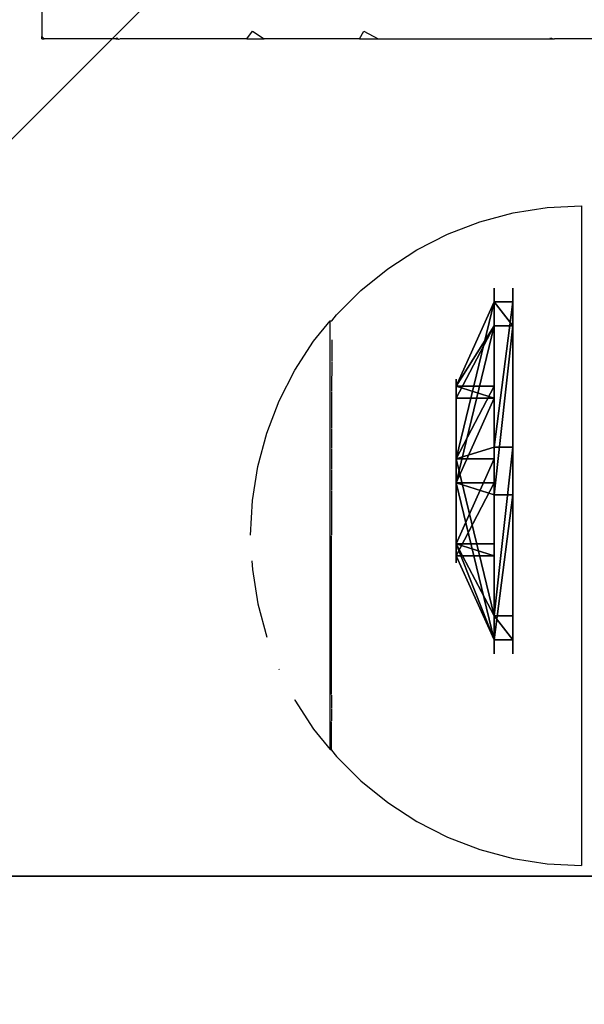
# Model space of a CAD drawing. Units: inches. Extents: x -354 to 237, y -160 to 294.
# Drawn here: x -68 to -65, y 63 to 68 of the extents above; entities that cross this region are included whole.
import ezdxf

# ---------------------------------------------------------------- set-up
doc = ezdxf.new("R2010")
doc.units = ezdxf.units.IN
doc.header["$MEASUREMENT"] = 0
doc.layers.get('0').update_dxf_attribs({"true_color": 0xffffff})
doc.layers.add('strefa_bezpieczeństwa', color=1, linetype='Continuous')

# ---------------------------------------------------------------- blocks, each defined once
blk = doc.blocks.new('Group_6')
blk.add_line((11.6979, 11.6979, 35), (28.3021, 11.6979, 35))
at = {"color": 251, "true_color": 0x565656}
mesh = blk.add_polyface(dxfattribs=at)
corners = [(40, 0), (0, 40), (0, 0), (40, 40)]
mesh.append_faces([[corners[k] for k in face] for face in [(0, 1, 2), (1, 0, 3)]], dxfattribs={"vtx0": -1, "color": 251})
mesh = blk.add_polyface(dxfattribs=at)
corners = [(28.3021, 28.3021, 35), (11.6979, 11.6979, 35), (11.6979, 28.3021, 35), (28.3021, 11.6979, 35)]
mesh.append_faces([[corners[k] for k in face] for face in [(0, 1, 2), (1, 0, 3)]], dxfattribs={"vtx0": -1, "color": 251})
mesh = blk.add_polyface(dxfattribs=at)
corners = [(11.6979, 11.6979, 35), (40, 0, 23.6916), (0, 0, 23.6916), (28.3021, 11.6979, 35)]
mesh.append_faces([[corners[k] for k in face] for face in [(0, 1, 2), (1, 0, 3)]], dxfattribs={"vtx0": -1, "color": 251})
blk = doc.blocks.new('Grupa_111')
at = {"color": 251, "true_color": 0x565656}
blk.add_blockref('Group_6', (0, 0), dxfattribs=at)
blk = doc.blocks.new('Grupa_105')
blk.add_blockref('Grupa_111', (0, 68))
blk = doc.blocks.new('Grupa_219')
for p, q in [((1.3326, 1.7919, 0.1), (1.1479, 1.3459, 0.3)), ((1.3326, 1.7919), (1.3326, 1.7919, 0.1)), ((0.665, 1.2823, 0.3), (0.3711, 1.6653, 0.1)), ((0.3711, 1.6653), (0.3711, 1.6653, 0.1)), ((1.1479, 1.3459, 0.1), (1.1479, 1.3459, 0.3)), ((0.665, 1.2823, 0.1), (0.665, 1.2823, 0.3)), ((1.4443, 0.9595, 0.3), (1.923, 1.0225, 0.1)), ((1.923, 1.0225), (1.923, 1.0225, 0.1)), ((1.4443, 0.9595, 0.1), (1.4443, 0.9595, 0.3)), ((0.4786, 0.8324, 0.3), (0, 0.7694, 0.1)), ((0.4786, 0.8324, 0.1), (0.4786, 0.8324, 0.3)), ((0, 0.7694), (0, 0.7694, 0.1)), ((1.258, 0.5096, 0.1), (1.258, 0.5096, 0.3)), ((1.258, 0.5096, 0.3), (1.5518, 0.1266, 0.1)), ((0.7751, 0.446, 0.3), (0.5904, 0, 0.1)), ((0.7751, 0.446, 0.1), (0.7751, 0.446, 0.3)), ((1.5518, 0.1266), (1.5518, 0.1266, 0.1)), ((0.5904, 0), (0.5904, 0, 0.1))]:
    blk.add_line(p, q)
blk.add_circle((0.9615, 0.896), 0.487)
for centre, radius, start, end in [((0.9615, 0.896), 0.9698, 67.5, 127.5), ((0.9615, 0.896, 0.1), 0.9698, 67.5, 127.5), ((0.9615, 0.896), 0.9698, 7.5, 67.5), ((0.9615, 0.896, 0.1), 0.9698, 7.5, 67.5), ((0.9615, 0.896), 0.9698, 127.5, 187.5), ((0.9615, 0.896, 0.1), 0.9698, 127.5, 187.5), ((0.9615, 0.896, 0.3), 0.487, 67.5, 127.5), ((0.9615, 0.896, 0.1), 0.487, 67.5, 127.5), ((0.9615, 0.896, 0.3), 0.487, 7.5, 67.5), ((0.9615, 0.896, 0.1), 0.487, 7.5, 67.5), ((0.9615, 0.896, 0.3), 0.487, 127.5, 187.5), ((0.9615, 0.896, 0.1), 0.487, 127.5, 187.5), ((0.9615, 0.896), 0.9698, 307.5, 7.5), ((0.9615, 0.896, 0.1), 0.9698, 307.5, 7.5), ((0.9615, 0.896, 0.1), 0.487, 307.5, 7.5), ((0.9615, 0.896, 0.3), 0.487, 307.5, 7.5), ((0.9615, 0.896, 0.3), 0.487, 187.5, 247.5), ((0.9615, 0.896, 0.1), 0.487, 187.5, 247.5), ((0.9615, 0.896), 0.9698, 187.5, 247.5), ((0.9615, 0.896, 0.1), 0.9698, 187.5, 247.5), ((0.9615, 0.896, 0.1), 0.487, 247.5, 307.5), ((0.9615, 0.896, 0.3), 0.487, 247.5, 307.5), ((0.9615, 0.896), 0.9698, 247.5, 307.5), ((0.9615, 0.896, 0.1), 0.9698, 247.5, 307.5)]:
    blk.add_arc(centre, radius, start, end)
at = {"color": 253, "true_color": 0xb3b3b3}
mesh = blk.add_polyface(dxfattribs=at)
corners = [(0, 0.7694), (0.4786, 0.8324), (0.3711, 1.6653), (0.5904, 0), (0.7751, 0.446), (1.5518, 0.1266), (1.258, 0.5096), (1.4443, 0.9595), (0.665, 1.2823), (1.3326, 1.7919), (1.1479, 1.3459), (1.923, 1.0225)]
mesh.append_faces([[corners[k] for k in face] for face in [(0, 1, 2), (1, 3, 4), (4, 5, 6), (6, 5, 7), (2, 8, 9), (8, 2, 1), (9, 7, 11), (11, 7, 5)]], dxfattribs={"vtx0": -1, "vtx1": -1, "color": 253})
mesh.append_faces([[corners[k] for k in face] for face in [(1, 0, 3), (4, 3, 5), (9, 8, 10), (9, 10, 7)]], dxfattribs={"vtx0": -1, "vtx2": -1, "color": 253})
mesh = blk.add_polyface(dxfattribs=at)
corners = [(0.3711, 1.6653, 0.1), (0.665, 1.2823, 0.1), (0.4786, 0.8324, 0.1), (1.3326, 1.7919, 0.1), (1.1479, 1.3459, 0.1), (1.4443, 0.9595, 0.1), (1.923, 1.0225, 0.1), (1.5518, 0.1266, 0.1), (0, 0.7694, 0.1), (0.5904, 0, 0.1), (0.7751, 0.446, 0.1), (1.258, 0.5096, 0.1)]
mesh.append_faces([[corners[k] for k in face] for face in [(1, 3, 4), (4, 3, 5), (8, 2, 9), (9, 10, 7)]], dxfattribs={"vtx0": -1, "vtx1": -1, "color": 253})
mesh.append_faces([[corners[k] for k in face] for face in [(0, 1, 2), (1, 0, 3), (5, 3, 6), (5, 6, 7), (2, 8, 0), (9, 2, 10), (7, 10, 11), (7, 11, 5)]], dxfattribs={"vtx0": -1, "vtx2": -1, "color": 253})
mesh = blk.add_polyface(dxfattribs=at)
corners = [(1.3326, 1.7919, 0.1), (0.665, 1.2823, 0.3), (0.3711, 1.6653, 0.1), (1.1479, 1.3459, 0.3)]
mesh.append_faces([[corners[k] for k in face] for face in [(0, 1, 2), (1, 0, 3)]], dxfattribs={"vtx0": -1, "color": 253})
mesh = blk.add_polyface(dxfattribs=at)
corners = [(1.3326, 1.7919), (0.3711, 1.6653, 0.1), (0.3711, 1.6653), (1.3326, 1.7919, 0.1)]
mesh.append_faces([[corners[k] for k in face] for face in [(0, 1, 2), (1, 0, 3)]], dxfattribs={"vtx0": -1, "color": 253})
mesh = blk.add_polyface(dxfattribs=at)
corners = [(1.3326, 1.7919, 0.1), (1.4443, 0.9595, 0.3), (1.1479, 1.3459, 0.3), (1.923, 1.0225, 0.1)]
mesh.append_faces([[corners[k] for k in face] for face in [(0, 1, 2), (1, 0, 3)]], dxfattribs={"vtx0": -1, "color": 253})
mesh = blk.add_polyface(dxfattribs=at)
corners = [(1.3326, 1.7919, 0.1), (1.923, 1.0225), (1.923, 1.0225, 0.1), (1.3326, 1.7919)]
mesh.append_faces([[corners[k] for k in face] for face in [(0, 1, 2), (1, 0, 3)]], dxfattribs={"vtx0": -1, "color": 253})
mesh = blk.add_polyface(dxfattribs=at)
corners = [(0.3711, 1.6653, 0.1), (0.4786, 0.8324, 0.3), (0, 0.7694, 0.1), (0.665, 1.2823, 0.3)]
mesh.append_faces([[corners[k] for k in face] for face in [(0, 1, 2), (1, 0, 3)]], dxfattribs={"vtx0": -1, "color": 253})
mesh = blk.add_polyface(dxfattribs=at)
corners = [(0, 0.7694), (0.3711, 1.6653, 0.1), (0, 0.7694, 0.1), (0.3711, 1.6653)]
mesh.append_faces([[corners[k] for k in face] for face in [(0, 1, 2), (1, 0, 3)]], dxfattribs={"vtx0": -1, "color": 253})
mesh = blk.add_polyface(dxfattribs=at)
corners = [(0.665, 1.2823, 0.3), (0.7751, 0.446, 0.3), (0.4786, 0.8324, 0.3), (1.1479, 1.3459, 0.3), (1.258, 0.5096, 0.3), (1.4443, 0.9595, 0.3)]
mesh.append_faces([[corners[k] for k in face] for face in [(0, 1, 2), (4, 3, 5)]], dxfattribs={"vtx0": -1, "color": 253})
mesh.append_faces([[corners[k] for k in face] for face in [(1, 3, 4)]], dxfattribs={"vtx0": -1, "vtx1": -1, "color": 253})
mesh.append_faces([[corners[k] for k in face] for face in [(1, 0, 3)]], dxfattribs={"vtx0": -1, "vtx2": -1, "color": 253})
mesh = blk.add_polyface(dxfattribs=at)
corners = [(1.1479, 1.3459, 0.1), (0.665, 1.2823, 0.3), (0.665, 1.2823, 0.1), (1.1479, 1.3459, 0.3)]
mesh.append_faces([[corners[k] for k in face] for face in [(0, 1, 2), (1, 0, 3)]], dxfattribs={"vtx0": -1, "color": 253})
mesh = blk.add_polyface(dxfattribs=at)
corners = [(1.1479, 1.3459, 0.3), (1.4443, 0.9595, 0.1), (1.4443, 0.9595, 0.3), (1.1479, 1.3459, 0.1)]
mesh.append_faces([[corners[k] for k in face] for face in [(0, 1, 2), (1, 0, 3)]], dxfattribs={"vtx0": -1, "color": 253})
mesh = blk.add_polyface(dxfattribs=at)
corners = [(0.4786, 0.8324, 0.1), (0.665, 1.2823, 0.3), (0.4786, 0.8324, 0.3), (0.665, 1.2823, 0.1)]
mesh.append_faces([[corners[k] for k in face] for face in [(0, 1, 2), (1, 0, 3)]], dxfattribs={"vtx0": -1, "color": 253})
mesh = blk.add_polyface(dxfattribs=at)
corners = [(1.4443, 0.9595, 0.3), (1.5518, 0.1266, 0.1), (1.258, 0.5096, 0.3), (1.923, 1.0225, 0.1)]
mesh.append_faces([[corners[k] for k in face] for face in [(0, 1, 2), (1, 0, 3)]], dxfattribs={"vtx0": -1, "color": 253})
mesh = blk.add_polyface(dxfattribs=at)
corners = [(1.923, 1.0225, 0.1), (1.5518, 0.1266), (1.5518, 0.1266, 0.1), (1.923, 1.0225)]
mesh.append_faces([[corners[k] for k in face] for face in [(0, 1, 2), (1, 0, 3)]], dxfattribs={"vtx0": -1, "color": 253})
mesh = blk.add_polyface(dxfattribs=at)
corners = [(1.4443, 0.9595, 0.3), (1.258, 0.5096, 0.1), (1.258, 0.5096, 0.3), (1.4443, 0.9595, 0.1)]
mesh.append_faces([[corners[k] for k in face] for face in [(0, 1, 2), (1, 0, 3)]], dxfattribs={"vtx0": -1, "color": 253})
mesh = blk.add_polyface(dxfattribs=at)
corners = [(0.4786, 0.8324, 0.3), (0.5904, 0, 0.1), (0, 0.7694, 0.1), (0.7751, 0.446, 0.3)]
mesh.append_faces([[corners[k] for k in face] for face in [(0, 1, 2), (1, 0, 3)]], dxfattribs={"vtx0": -1, "color": 253})
mesh = blk.add_polyface(dxfattribs=at)
corners = [(0.7751, 0.446, 0.1), (0.4786, 0.8324, 0.3), (0.7751, 0.446, 0.3), (0.4786, 0.8324, 0.1)]
mesh.append_faces([[corners[k] for k in face] for face in [(0, 1, 2), (1, 0, 3)]], dxfattribs={"vtx0": -1, "color": 253})
mesh = blk.add_polyface(dxfattribs=at)
corners = [(0.5904, 0), (0, 0.7694, 0.1), (0.5904, 0, 0.1), (0, 0.7694)]
mesh.append_faces([[corners[k] for k in face] for face in [(0, 1, 2), (1, 0, 3)]], dxfattribs={"vtx0": -1, "color": 253})
mesh = blk.add_polyface(dxfattribs=at)
corners = [(0.7751, 0.446, 0.3), (1.5518, 0.1266, 0.1), (0.5904, 0, 0.1), (1.258, 0.5096, 0.3)]
mesh.append_faces([[corners[k] for k in face] for face in [(0, 1, 2), (1, 0, 3)]], dxfattribs={"vtx0": -1, "color": 253})
mesh = blk.add_polyface(dxfattribs=at)
corners = [(0.7751, 0.446, 0.3), (1.258, 0.5096, 0.1), (0.7751, 0.446, 0.1), (1.258, 0.5096, 0.3)]
mesh.append_faces([[corners[k] for k in face] for face in [(0, 1, 2), (1, 0, 3)]], dxfattribs={"vtx0": -1, "color": 253})
mesh = blk.add_polyface(dxfattribs=at)
corners = [(0.5904, 0, 0.1), (1.5518, 0.1266), (0.5904, 0), (1.5518, 0.1266, 0.1)]
mesh.append_faces([[corners[k] for k in face] for face in [(0, 1, 2), (1, 0, 3)]], dxfattribs={"vtx0": -1, "color": 253})
blk = doc.blocks.new('Grupa_237')
for p, q in [((1.3326, 1.7919, 0.1), (1.1479, 1.3459, 0.3)), ((1.3326, 1.7919), (1.3326, 1.7919, 0.1)), ((0.665, 1.2823, 0.3), (0.3711, 1.6653, 0.1)), ((0.3711, 1.6653), (0.3711, 1.6653, 0.1)), ((1.1479, 1.3459, 0.1), (1.1479, 1.3459, 0.3)), ((0.665, 1.2823, 0.1), (0.665, 1.2823, 0.3)), ((1.4443, 0.9595, 0.3), (1.923, 1.0225, 0.1)), ((1.923, 1.0225), (1.923, 1.0225, 0.1)), ((1.4443, 0.9595, 0.1), (1.4443, 0.9595, 0.3)), ((0.4786, 0.8324, 0.3), (0, 0.7694, 0.1)), ((0.4786, 0.8324, 0.1), (0.4786, 0.8324, 0.3)), ((0, 0.7694), (0, 0.7694, 0.1)), ((1.258, 0.5096, 0.1), (1.258, 0.5096, 0.3)), ((1.258, 0.5096, 0.3), (1.5518, 0.1266, 0.1)), ((0.7751, 0.446, 0.3), (0.5904, 0, 0.1)), ((0.7751, 0.446, 0.1), (0.7751, 0.446, 0.3)), ((1.5518, 0.1266), (1.5518, 0.1266, 0.1)), ((0.5904, 0), (0.5904, 0, 0.1))]:
    blk.add_line(p, q)
blk.add_circle((0.9615, 0.896), 0.487)
for centre, radius, start, end in [((0.9615, 0.896), 0.9698, 67.5, 127.5), ((0.9615, 0.896, 0.1), 0.9698, 67.5, 127.5), ((0.9615, 0.896), 0.9698, 7.5, 67.5), ((0.9615, 0.896, 0.1), 0.9698, 7.5, 67.5), ((0.9615, 0.896), 0.9698, 127.5, 187.5), ((0.9615, 0.896, 0.1), 0.9698, 127.5, 187.5), ((0.9615, 0.896, 0.3), 0.487, 67.5, 127.5), ((0.9615, 0.896, 0.1), 0.487, 67.5, 127.5), ((0.9615, 0.896, 0.3), 0.487, 7.5, 67.5), ((0.9615, 0.896, 0.1), 0.487, 7.5, 67.5), ((0.9615, 0.896, 0.3), 0.487, 127.5, 187.5), ((0.9615, 0.896, 0.1), 0.487, 127.5, 187.5), ((0.9615, 0.896), 0.9698, 307.5, 7.5), ((0.9615, 0.896, 0.1), 0.9698, 307.5, 7.5), ((0.9615, 0.896, 0.1), 0.487, 307.5, 7.5), ((0.9615, 0.896, 0.3), 0.487, 307.5, 7.5), ((0.9615, 0.896, 0.3), 0.487, 187.5, 247.5), ((0.9615, 0.896, 0.1), 0.487, 187.5, 247.5), ((0.9615, 0.896), 0.9698, 187.5, 247.5), ((0.9615, 0.896, 0.1), 0.9698, 187.5, 247.5), ((0.9615, 0.896, 0.1), 0.487, 247.5, 307.5), ((0.9615, 0.896, 0.3), 0.487, 247.5, 307.5), ((0.9615, 0.896), 0.9698, 247.5, 307.5), ((0.9615, 0.896, 0.1), 0.9698, 247.5, 307.5)]:
    blk.add_arc(centre, radius, start, end)
at = {"color": 253, "true_color": 0xb3b3b3}
mesh = blk.add_polyface(dxfattribs=at)
corners = [(0, 0.7694), (0.4786, 0.8324), (0.3711, 1.6653), (0.5904, 0), (0.7751, 0.446), (1.5518, 0.1266), (1.258, 0.5096), (1.4443, 0.9595), (0.665, 1.2823), (1.3326, 1.7919), (1.1479, 1.3459), (1.923, 1.0225)]
mesh.append_faces([[corners[k] for k in face] for face in [(0, 1, 2), (1, 3, 4), (4, 5, 6), (6, 5, 7), (2, 8, 9), (8, 2, 1), (9, 7, 11), (11, 7, 5)]], dxfattribs={"vtx0": -1, "vtx1": -1, "color": 253})
mesh.append_faces([[corners[k] for k in face] for face in [(1, 0, 3), (4, 3, 5), (9, 8, 10), (9, 10, 7)]], dxfattribs={"vtx0": -1, "vtx2": -1, "color": 253})
mesh = blk.add_polyface(dxfattribs=at)
corners = [(0.3711, 1.6653, 0.1), (0.665, 1.2823, 0.1), (0.4786, 0.8324, 0.1), (1.3326, 1.7919, 0.1), (1.1479, 1.3459, 0.1), (1.4443, 0.9595, 0.1), (1.923, 1.0225, 0.1), (1.5518, 0.1266, 0.1), (0, 0.7694, 0.1), (0.5904, 0, 0.1), (0.7751, 0.446, 0.1), (1.258, 0.5096, 0.1)]
mesh.append_faces([[corners[k] for k in face] for face in [(1, 3, 4), (4, 3, 5), (8, 2, 9), (9, 10, 7)]], dxfattribs={"vtx0": -1, "vtx1": -1, "color": 253})
mesh.append_faces([[corners[k] for k in face] for face in [(0, 1, 2), (1, 0, 3), (5, 3, 6), (5, 6, 7), (2, 8, 0), (9, 2, 10), (7, 10, 11), (7, 11, 5)]], dxfattribs={"vtx0": -1, "vtx2": -1, "color": 253})
mesh = blk.add_polyface(dxfattribs=at)
corners = [(1.3326, 1.7919, 0.1), (0.665, 1.2823, 0.3), (0.3711, 1.6653, 0.1), (1.1479, 1.3459, 0.3)]
mesh.append_faces([[corners[k] for k in face] for face in [(0, 1, 2), (1, 0, 3)]], dxfattribs={"vtx0": -1, "color": 253})
mesh = blk.add_polyface(dxfattribs=at)
corners = [(1.3326, 1.7919), (0.3711, 1.6653, 0.1), (0.3711, 1.6653), (1.3326, 1.7919, 0.1)]
mesh.append_faces([[corners[k] for k in face] for face in [(0, 1, 2), (1, 0, 3)]], dxfattribs={"vtx0": -1, "color": 253})
mesh = blk.add_polyface(dxfattribs=at)
corners = [(1.3326, 1.7919, 0.1), (1.4443, 0.9595, 0.3), (1.1479, 1.3459, 0.3), (1.923, 1.0225, 0.1)]
mesh.append_faces([[corners[k] for k in face] for face in [(0, 1, 2), (1, 0, 3)]], dxfattribs={"vtx0": -1, "color": 253})
mesh = blk.add_polyface(dxfattribs=at)
corners = [(1.3326, 1.7919, 0.1), (1.923, 1.0225), (1.923, 1.0225, 0.1), (1.3326, 1.7919)]
mesh.append_faces([[corners[k] for k in face] for face in [(0, 1, 2), (1, 0, 3)]], dxfattribs={"vtx0": -1, "color": 253})
mesh = blk.add_polyface(dxfattribs=at)
corners = [(0.3711, 1.6653, 0.1), (0.4786, 0.8324, 0.3), (0, 0.7694, 0.1), (0.665, 1.2823, 0.3)]
mesh.append_faces([[corners[k] for k in face] for face in [(0, 1, 2), (1, 0, 3)]], dxfattribs={"vtx0": -1, "color": 253})
mesh = blk.add_polyface(dxfattribs=at)
corners = [(0, 0.7694), (0.3711, 1.6653, 0.1), (0, 0.7694, 0.1), (0.3711, 1.6653)]
mesh.append_faces([[corners[k] for k in face] for face in [(0, 1, 2), (1, 0, 3)]], dxfattribs={"vtx0": -1, "color": 253})
mesh = blk.add_polyface(dxfattribs=at)
corners = [(0.665, 1.2823, 0.3), (0.7751, 0.446, 0.3), (0.4786, 0.8324, 0.3), (1.1479, 1.3459, 0.3), (1.258, 0.5096, 0.3), (1.4443, 0.9595, 0.3)]
mesh.append_faces([[corners[k] for k in face] for face in [(0, 1, 2), (4, 3, 5)]], dxfattribs={"vtx0": -1, "color": 253})
mesh.append_faces([[corners[k] for k in face] for face in [(1, 3, 4)]], dxfattribs={"vtx0": -1, "vtx1": -1, "color": 253})
mesh.append_faces([[corners[k] for k in face] for face in [(1, 0, 3)]], dxfattribs={"vtx0": -1, "vtx2": -1, "color": 253})
mesh = blk.add_polyface(dxfattribs=at)
corners = [(1.1479, 1.3459, 0.1), (0.665, 1.2823, 0.3), (0.665, 1.2823, 0.1), (1.1479, 1.3459, 0.3)]
mesh.append_faces([[corners[k] for k in face] for face in [(0, 1, 2), (1, 0, 3)]], dxfattribs={"vtx0": -1, "color": 253})
mesh = blk.add_polyface(dxfattribs=at)
corners = [(1.1479, 1.3459, 0.3), (1.4443, 0.9595, 0.1), (1.4443, 0.9595, 0.3), (1.1479, 1.3459, 0.1)]
mesh.append_faces([[corners[k] for k in face] for face in [(0, 1, 2), (1, 0, 3)]], dxfattribs={"vtx0": -1, "color": 253})
mesh = blk.add_polyface(dxfattribs=at)
corners = [(0.4786, 0.8324, 0.1), (0.665, 1.2823, 0.3), (0.4786, 0.8324, 0.3), (0.665, 1.2823, 0.1)]
mesh.append_faces([[corners[k] for k in face] for face in [(0, 1, 2), (1, 0, 3)]], dxfattribs={"vtx0": -1, "color": 253})
mesh = blk.add_polyface(dxfattribs=at)
corners = [(1.4443, 0.9595, 0.3), (1.5518, 0.1266, 0.1), (1.258, 0.5096, 0.3), (1.923, 1.0225, 0.1)]
mesh.append_faces([[corners[k] for k in face] for face in [(0, 1, 2), (1, 0, 3)]], dxfattribs={"vtx0": -1, "color": 253})
mesh = blk.add_polyface(dxfattribs=at)
corners = [(1.923, 1.0225, 0.1), (1.5518, 0.1266), (1.5518, 0.1266, 0.1), (1.923, 1.0225)]
mesh.append_faces([[corners[k] for k in face] for face in [(0, 1, 2), (1, 0, 3)]], dxfattribs={"vtx0": -1, "color": 253})
mesh = blk.add_polyface(dxfattribs=at)
corners = [(1.4443, 0.9595, 0.3), (1.258, 0.5096, 0.1), (1.258, 0.5096, 0.3), (1.4443, 0.9595, 0.1)]
mesh.append_faces([[corners[k] for k in face] for face in [(0, 1, 2), (1, 0, 3)]], dxfattribs={"vtx0": -1, "color": 253})
mesh = blk.add_polyface(dxfattribs=at)
corners = [(0.4786, 0.8324, 0.3), (0.5904, 0, 0.1), (0, 0.7694, 0.1), (0.7751, 0.446, 0.3)]
mesh.append_faces([[corners[k] for k in face] for face in [(0, 1, 2), (1, 0, 3)]], dxfattribs={"vtx0": -1, "color": 253})
mesh = blk.add_polyface(dxfattribs=at)
corners = [(0.7751, 0.446, 0.1), (0.4786, 0.8324, 0.3), (0.7751, 0.446, 0.3), (0.4786, 0.8324, 0.1)]
mesh.append_faces([[corners[k] for k in face] for face in [(0, 1, 2), (1, 0, 3)]], dxfattribs={"vtx0": -1, "color": 253})
mesh = blk.add_polyface(dxfattribs=at)
corners = [(0.5904, 0), (0, 0.7694, 0.1), (0.5904, 0, 0.1), (0, 0.7694)]
mesh.append_faces([[corners[k] for k in face] for face in [(0, 1, 2), (1, 0, 3)]], dxfattribs={"vtx0": -1, "color": 253})
mesh = blk.add_polyface(dxfattribs=at)
corners = [(0.7751, 0.446, 0.3), (1.5518, 0.1266, 0.1), (0.5904, 0, 0.1), (1.258, 0.5096, 0.3)]
mesh.append_faces([[corners[k] for k in face] for face in [(0, 1, 2), (1, 0, 3)]], dxfattribs={"vtx0": -1, "color": 253})
mesh = blk.add_polyface(dxfattribs=at)
corners = [(0.7751, 0.446, 0.3), (1.258, 0.5096, 0.1), (0.7751, 0.446, 0.1), (1.258, 0.5096, 0.3)]
mesh.append_faces([[corners[k] for k in face] for face in [(0, 1, 2), (1, 0, 3)]], dxfattribs={"vtx0": -1, "color": 253})
mesh = blk.add_polyface(dxfattribs=at)
corners = [(0.5904, 0, 0.1), (1.5518, 0.1266), (0.5904, 0), (1.5518, 0.1266, 0.1)]
mesh.append_faces([[corners[k] for k in face] for face in [(0, 1, 2), (1, 0, 3)]], dxfattribs={"vtx0": -1, "color": 253})
blk = doc.blocks.new('Grupa_265')
at = {"extrusion": (-1, -1.66533e-16, -4.71845e-16), "rotation": 90}
for name, p in [('Grupa_219', (-0.9198, 1.4449, -1.8012)), ('Grupa_237', (-0.9198, 51.3664, -1.8012))]:
    blk.add_blockref(name, p, dxfattribs=at)
blk = doc.blocks.new('Grupa_261')
blk.add_blockref('Grupa_265', (0, 0.7031, 0.4442))
blk = doc.blocks.new('Grupa_262')
at = {"extrusion": (0, 0, -1), "zscale": -1, "rotation": 180}
blk.add_blockref('Grupa_261', (0.602, 60.067), dxfattribs=at)
blk = doc.blocks.new('Grupa_260')
blk.add_blockref('Grupa_262', (0, 0, 5.2263))
blk = doc.blocks.new('Grupa_8')
at = {"rotation": 180}
blk.add_blockref('Grupa_260', (5.3805, 60.067), dxfattribs=at)
blk = doc.blocks.new('Grupa_22')
blk.add_blockref('Grupa_8', (-0.0412, 0, -0.1055))
blk = doc.blocks.new('0108')
for p, q in [((7.6747, -3.2741), (7.4918, -3.2645)), ((7.4918, -6.7645), (7.4918, -3.2645)), ((7.8556, -3.3027), (7.6747, -3.2741)), ((8.0325, -3.3501), (7.8556, -3.3027)), ((8.2036, -3.4158), (8.0325, -3.3501)), ((8.3668, -3.4989), (8.2036, -3.4158)), ((8.5204, -3.5987), (8.3668, -3.4989)), ((8.6627, -3.714), (8.5204, -3.5987)), ((8.7923, -3.8435), (8.6627, -3.714)), ((8.8194, -3.877), (8.7923, -3.8435)), ((8.8194, -3.8798), (8.8194, -3.877)), ((8.8253, -3.8798), (8.8194, -3.8798)), ((8.8194, -3.8798), (8.8194, -4.0294)), ((8.9135, -3.9886), (8.8253, -3.8798)), ((8.8253, -3.8798), (8.8253, -6.1548)), ((9.0133, -4.1423), (8.9135, -3.9886)), ((8.8194, -4.0942), (8.8194, -4.0322)), ((8.8194, -4.1692), (8.8194, -4.097)), ((8.8194, -4.1719), (8.8194, -4.663)), ((9.0152, -4.1461), (9.0133, -4.1423)), ((9.0977, -4.3089), (9.0964, -4.3055)), ((9.2095, -4.6534), (9.1621, -4.4765)), ((8.8194, -4.6658), (8.8194, -5.0145)), ((9.2381, -4.8343), (9.2095, -4.6534)), ((9.2406, -4.8812), (9.2381, -4.8343)), ((8.8193, -5.1334), (8.8193, -5.0173)), ((9.2477, -5.0173), (9.2381, -5.2002)), ((8.819, -5.2511), (8.819, -5.1362)), ((9.2381, -5.2002), (9.2095, -5.3811)), ((8.8188, -5.3662), (8.8188, -5.2538)), ((8.8194, -5.4771), (8.8186, -5.3688)), ((9.2095, -5.3811), (9.1621, -5.558)), ((8.8194, -5.5832), (8.8194, -5.4799)), ((8.8194, -5.6831), (8.8194, -5.586)), ((9.1621, -5.558), (9.0964, -5.729)), ((8.818, -5.7756), (8.818, -5.6859)), ((9.0964, -5.729), (9.0133, -5.8923)), ((8.8178, -5.8598), (8.8178, -5.7784)), ((8.8176, -5.9347), (8.8176, -5.8626)), ((9.0133, -5.8923), (8.9135, -6.0459)), ((8.8175, -5.9996), (8.8175, -5.9375)), ((8.8174, -6.0536), (8.8174, -6.0024)), ((8.9135, -6.0459), (8.8253, -6.1548)), ((8.8171, -6.1548), (8.7923, -6.1855)), ((8.8253, -6.1548), (8.8171, -6.1548)), ((8.7923, -6.1855), (8.6627, -6.315)), ((8.6627, -6.315), (8.5204, -6.4303)), ((8.5204, -6.4303), (8.3668, -6.53)), ((8.3668, -6.53), (8.2036, -6.6132)), ((8.2036, -6.6132), (8.0325, -6.6788)), ((8.0325, -6.6788), (7.8556, -6.7262)), ((7.8556, -6.7262), (7.6747, -6.7549)), ((7.6747, -6.7549), (7.4918, -6.7645)), ((6.2719, -7.6493), (7.636, -7.6493)), ((7.6436, -7.6502), (7.636, -7.6493)), ((7.6593, -7.6493), (7.6436, -7.6502)), ((7.6575, -7.655), (7.6436, -7.6502)), ((7.6593, -7.6493), (7.6575, -7.655)), ((8.5669, -7.6493), (7.6593, -7.6493)), ((8.5707, -7.6501), (8.5669, -7.6493)), ((8.6697, -7.6493), (8.5707, -7.6501)), ((8.6463, -7.6897), (8.5707, -7.6501)), ((8.6697, -7.6493), (8.6463, -7.6897)), ((8.6697, -7.6493), (9.1751, -7.6493)), ((9.2374, -7.6897), (9.1751, -7.6493)), ((9.2669, -7.6493), (9.1751, -7.6493)), ((9.2669, -7.6493), (9.2374, -7.6897)), ((9.2669, -7.6493), (9.9419, -7.6493)), ((9.9491, -7.6481), (9.9419, -7.6493)), ((9.9575, -7.6493), (9.9491, -7.6481)), ((9.9576, -7.655), (9.9491, -7.6481)), ((9.9627, -7.6493), (9.9575, -7.6493)), ((9.9627, -7.6493), (9.9576, -7.655)), ((9.9627, -7.6493), (10.3426, -7.6493)), ((10.3558, -7.6493), (10.3426, -7.6493)), ((10.3558, -7.6624), (10.3426, -7.6493)), ((10.3558, -7.6493), (10.3558, -7.6624)), ((10.3558, -8.0453), (10.3558, -7.6624))]:
    blk.add_line(p, q)

msp = doc.modelspace()

# ---------------------------------------------------------------- block references
msp.add_blockref('Grupa_105', (-83.9596, -16.3391, -64.87))
at = {"rotation": 180}
msp.add_blockref('Grupa_22', (-61.5538, 68.0271, 8), dxfattribs=at)
at = {"layer": 'strefa_bezpieczeństwa', "rotation": 180}
msp.add_blockref('0108', (-57.8372, 60.1503), dxfattribs=at)

doc.saveas('drawing.dxf')
